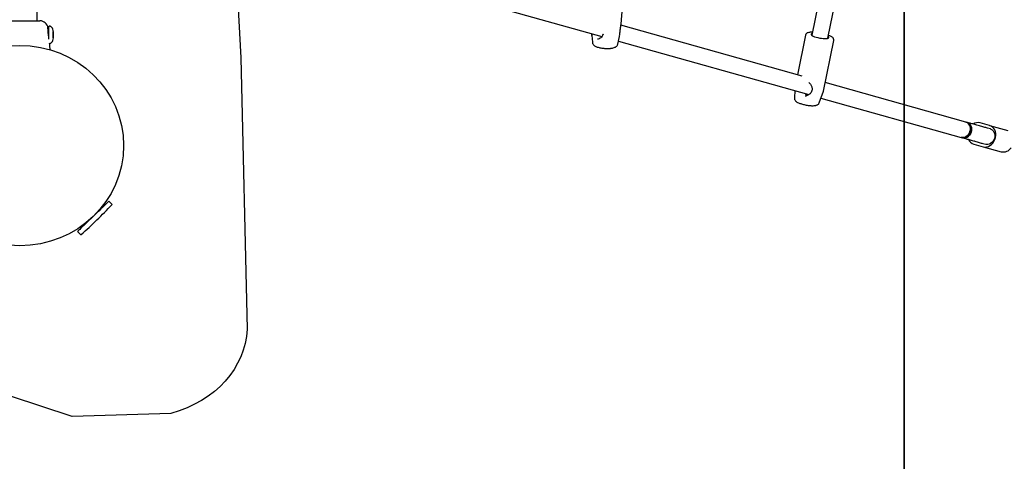
# Model space of a CAD drawing. Units: inches. Extents: x 70895 to 77895, y 71386 to 78886.
# Drawn here: x 74521 to 75494, y 73031 to 73467 of the extents above; entities that cross this region are included whole.
import ezdxf

# ---------------------------------------------------------------- set-up
doc = ezdxf.new("R2010")
doc.units = ezdxf.units.IN
doc.header["$MEASUREMENT"] = 0
doc.layers.add('001 MDP Equipment', color=5, linetype='Continuous')
doc.layers.add('004 MDP 1.5m x 1m Grass Mats', color=88, linetype='Continuous')

# ---------------------------------------------------------------- blocks, each defined once
blk = doc.blocks.new('tbr7203')
at = {"layer": '001 MDP Equipment'}
for points in [[(74943.78, 72981.53), (74944.58, 72985.29), (74943.03, 72989.17), (74939.9, 72991.24)], [(74917.85, 72970.01), (74917.85, 72970.01), (74922.86, 72987.86), (74922.86, 72987.86)], [(74938.78, 72963.7), (74938.78, 72963.7), (74943.78, 72981.53), (74943.78, 72981.53)], [(74917.85, 72970.01), (74917.85, 72970.01), (74915.21, 72960.57), (74915.21, 72960.57)], [(74921.15, 72970.73), (74921.15, 72970.73), (74920.31, 72967.74), (74920.31, 72967.74)], [(74915.21, 72960.57), (74914.64, 72958.23), (74915.06, 72955.76), (74916.39, 72953.77)], [(74935.52, 72963.14), (74935.52, 72963.14), (74936.36, 72966.13), (74936.36, 72966.13)], [(74936.13, 72954.26), (74936.13, 72954.26), (74938.78, 72963.7), (74938.78, 72963.7)], [(74915.55, 72950.77), (74915.55, 72950.77), (74914.7, 72947.79), (74914.7, 72947.79)], [(74918.12, 72959.93), (74918.12, 72959.93), (74917.74, 72958.59), (74917.74, 72958.59)], [(74931.6, 72949.17), (74933.75, 72950.1), (74935.4, 72951.96), (74936.13, 72954.26)], [(74932.96, 72953.99), (74932.96, 72953.99), (74933.33, 72955.34), (74933.33, 72955.34)], [(74933.33, 72955.34), (74933.33, 72955.34), (74933.27, 72955.12), (74933.27, 72955.12)], [(74914.38, 72946.59), (74914.38, 72946.59), (74875.31, 72807.49), (74875.31, 72807.49)], [(74890.64, 72803.32), (74890.64, 72803.32), (74929.59, 72942), (74929.59, 72942)], [(74914.7, 72947.79), (74914.7, 72947.79), (74914.38, 72946.59), (74914.38, 72946.59)], [(74929.59, 72942), (74929.59, 72942), (74929.93, 72943.19), (74929.93, 72943.19)], [(74929.93, 72943.19), (74929.93, 72943.19), (74930.76, 72946.18), (74930.76, 72946.18)], [(74831.65, 72810.24), (74831.65, 72810.24), (74542.64, 72869.39), (74542.64, 72869.39)], [(74539.57, 72853.26), (74539.57, 72853.26), (74828.58, 72794.13), (74828.58, 72794.13)], [(74883.74, 72805.76), (74883.74, 72805.76), (74833.83, 72815.97), (74833.83, 72815.97)], [(74895.26, 72801.67), (74895.26, 72801.67), (74883.96, 72805.7), (74883.96, 72805.7)], [(74883.96, 72805.7), (74883.96, 72805.7), (74884.02, 72805.67), (74884.02, 72805.67)], [(74828.51, 72787.96), (74828.51, 72787.96), (74867.58, 72779.96), (74867.58, 72779.96)], [(74834.42, 72603.09), (74834.42, 72603.09), (74887.28, 72791.33), (74887.28, 72791.33)], [(74868.92, 72784.72), (74868.92, 72784.72), (74818.61, 72605.56), (74818.61, 72605.56)], [(74883.37, 72777.43), (74883.37, 72777.43), (74890.57, 72777), (74890.57, 72777)], [(74817.78, 72605.66), (74817.78, 72605.66), (74775.6, 72608.95), (74775.6, 72608.95)], [(74826.53, 72604.64), (74826.47, 72604.65), (74826.41, 72604.66), (74826.35, 72604.65)], [(74829.91, 72604.1), (74829.91, 72604.1), (74829.53, 72604.16), (74829.53, 72604.16)], [(74829.83, 72604.11), (74829.83, 72604.11), (74829.97, 72604.09), (74829.97, 72604.09)], [(74837.41, 72602.42), (74837.41, 72602.42), (74829.97, 72604.09), (74829.97, 72604.09)], [(74764.82, 72355.22), (74764.82, 72355.22), (74829.85, 72586.81), (74829.85, 72586.81)], [(74827.43, 72587.98), (74827.43, 72587.98), (74827.76, 72587.88), (74827.76, 72587.88)], [(74827.77, 72587.88), (74827.86, 72587.84), (74827.96, 72587.81), (74828.07, 72587.81)], [(74827.07, 72576.9), (74827.07, 72576.9), (74828.87, 72576.9), (74828.87, 72576.9)], [(74828.85, 72576.9), (74828.85, 72576.9), (74835.6, 72577.35), (74835.6, 72577.35)], [(74995.65, 72102.53), (74995.65, 72102.53), (74992.7, 72099.47), (74992.7, 72099.47)], [(74995.92, 72096.12), (74995.92, 72096.12), (74994.93, 72095.09), (74994.93, 72095.09)], [(74996.06, 72102.54), (74995.94, 72102.64), (74995.76, 72102.64), (74995.65, 72102.53)], [(75025.56, 72071.94), (75016.18, 72082.6), (75006.34, 72092.81), (74996.06, 72102.54)], [(75018.39, 72070.77), (75018.39, 72070.77), (75019.38, 72071.79), (75019.38, 72071.79)], [(75022.6, 72068.45), (75022.6, 72068.45), (75025.55, 72071.51), (75025.55, 72071.51)], [(75025.55, 72071.51), (75025.66, 72071.63), (75025.67, 72071.81), (75025.56, 72071.94)], [(74821.44, 72039.28), (74817.43, 72038.85), (74814.36, 72035.37), (74814.32, 72031.18)], [(74819.77, 72041.11), (74819.77, 72041.11), (74819.77, 72040.49), (74819.77, 72040.49)], [(74832.44, 72040.08), (74832.44, 72040.08), (74820.17, 72040.08), (74820.17, 72040.08)], [(74823.32, 72039.48), (74823.32, 72039.48), (74821.46, 72039.28), (74821.46, 72039.28)], [(74823.32, 72040.08), (74823.32, 72040.08), (74823.32, 72039.48), (74823.32, 72039.48)], [(74825.32, 72044.54), (74825.32, 72044.54), (74824.98, 72044.54), (74824.98, 72044.54)], [(74824.98, 72044.54), (74824.98, 72044.54), (74827.86, 72044.54), (74827.86, 72044.54)], [(74828.53, 72044.54), (74828.53, 72044.54), (74825.32, 72044.54), (74825.32, 72044.54)], [(74827.86, 72044.54), (74827.86, 72044.54), (74831.06, 72044.54), (74831.06, 72044.54)], [(74831.06, 72044.54), (74831.06, 72044.54), (74828.53, 72044.54), (74828.53, 72044.54)], [(74831.06, 72044.54), (74831.06, 72044.54), (74831.29, 72044.6), (74831.29, 72044.6)], [(74836.61, 72040.85), (74836.61, 72040.85), (74836.61, 72041.11), (74836.61, 72041.11)], [(74814.32, 72028.63), (74814.32, 72028.63), (74001.26, 72028.63), (74001.26, 72028.63)], [(74814.32, 71991.57), (74814.32, 71991.57), (74814.32, 72031.11), (74814.32, 72031.11)]]:
    blk.add_open_spline(points, degree=3, dxfattribs=at)
for points, knots in [([(74938.78, 72963.7), (74938.78, 72963.7), (74939.05, 72965.34), (74939.05, 72965.34), (74939.05, 72965.34), (74939.05, 72965.34), (74938.95, 72967.04), (74938.95, 72967.04), (74938.95, 72967.04), (74938.95, 72967.04), (74938.49, 72968.73), (74938.49, 72968.73), (74938.49, 72968.73), (74938.49, 72968.73), (74937.68, 72970.35), (74937.68, 72970.35), (74937.68, 72970.35), (74937.68, 72970.35), (74936.56, 72971.86), (74936.56, 72971.86), (74936.56, 72971.86), (74936.56, 72971.86), (74935.15, 72973.2), (74935.15, 72973.2), (74935.15, 72973.2), (74935.15, 72973.2), (74933.51, 72974.32), (74933.51, 72974.32), (74933.51, 72974.32), (74933.51, 72974.32), (74931.7, 72975.18), (74931.7, 72975.18), (74931.7, 72975.18), (74931.7, 72975.18), (74929.77, 72975.77), (74929.77, 72975.77), (74929.77, 72975.77), (74929.77, 72975.77), (74927.79, 72976.04), (74927.79, 72976.04), (74927.79, 72976.04), (74927.79, 72976.04), (74925.83, 72976.01), (74925.83, 72976.01), (74925.83, 72976.01), (74925.83, 72976.01), (74923.95, 72975.66), (74923.95, 72975.66), (74923.95, 72975.66), (74923.95, 72975.66), (74922.22, 72975.03), (74922.22, 72975.03), (74922.22, 72975.03), (74922.22, 72975.03), (74920.71, 72974.1), (74920.71, 72974.1), (74920.71, 72974.1), (74920.71, 72974.1), (74919.44, 72972.93), (74919.44, 72972.93), (74919.44, 72972.93), (74919.44, 72972.93), (74918.48, 72971.55), (74918.48, 72971.55), (74918.48, 72971.55), (74918.48, 72971.55), (74917.85, 72970.01), (74917.85, 72970.01)], [0, 0, 0, 0, 0.055556, 0.055556, 0.055556, 0.055556, 0.111111, 0.111111, 0.111111, 0.111111, 0.166667, 0.166667, 0.166667, 0.166667, 0.222222, 0.222222, 0.222222, 0.222222, 0.277778, 0.277778, 0.277778, 0.277778, 0.333333, 0.333333, 0.333333, 0.333333, 0.388889, 0.388889, 0.388889, 0.388889, 0.444444, 0.444444, 0.444444, 0.444444, 0.5, 0.5, 0.5, 0.5, 0.555556, 0.555556, 0.555556, 0.555556, 0.611111, 0.611111, 0.611111, 0.611111, 0.666667, 0.666667, 0.666667, 0.666667, 0.722222, 0.722222, 0.722222, 0.722222, 0.777778, 0.777778, 0.777778, 0.777778, 0.833333, 0.833333, 0.833333, 0.833333, 0.888889, 0.888889, 0.888889, 0.888889, 1, 1, 1, 1]), ([(74921.15, 72970.73), (74921.15, 72970.73), (74921.33, 72971.27), (74921.33, 72971.27), (74921.33, 72971.27), (74921.33, 72971.27), (74922, 72972.48), (74922, 72972.48), (74922, 72972.48), (74922, 72972.48), (74922.98, 72973.52), (74922.98, 72973.52), (74922.98, 72973.52), (74922.98, 72973.52), (74924.22, 72974.32), (74924.22, 72974.32), (74924.22, 72974.32), (74924.22, 72974.32), (74925.66, 72974.86), (74925.66, 72974.86), (74925.66, 72974.86), (74925.66, 72974.86), (74927.24, 72975.11), (74927.24, 72975.11), (74927.24, 72975.11), (74927.24, 72975.11), (74928.89, 72975.07), (74928.89, 72975.07), (74928.89, 72975.07), (74928.89, 72975.07), (74930.53, 72974.73), (74930.53, 72974.73), (74930.53, 72974.73), (74930.53, 72974.73), (74932.08, 72974.1), (74932.08, 72974.1), (74932.08, 72974.1), (74932.08, 72974.1), (74933.5, 72973.22), (74933.5, 72973.22), (74933.5, 72973.22), (74933.5, 72973.22), (74934.7, 72972.13), (74934.7, 72972.13), (74934.7, 72972.13), (74934.7, 72972.13), (74935.63, 72970.87), (74935.63, 72970.87), (74935.63, 72970.87), (74935.63, 72970.87), (74936.25, 72969.5), (74936.25, 72969.5), (74936.25, 72969.5), (74936.25, 72969.5), (74936.55, 72968.08), (74936.55, 72968.08), (74936.55, 72968.08), (74936.55, 72968.08), (74936.49, 72966.69), (74936.49, 72966.69), (74936.49, 72966.69), (74936.49, 72966.69), (74936.36, 72966.13), (74936.36, 72966.13)], [0, 0, 0, 0, 0.058824, 0.058824, 0.058824, 0.058824, 0.117647, 0.117647, 0.117647, 0.117647, 0.176471, 0.176471, 0.176471, 0.176471, 0.235294, 0.235294, 0.235294, 0.235294, 0.294118, 0.294118, 0.294118, 0.294118, 0.352941, 0.352941, 0.352941, 0.352941, 0.411765, 0.411765, 0.411765, 0.411765, 0.470588, 0.470588, 0.470588, 0.470588, 0.529412, 0.529412, 0.529412, 0.529412, 0.588235, 0.588235, 0.588235, 0.588235, 0.647059, 0.647059, 0.647059, 0.647059, 0.705882, 0.705882, 0.705882, 0.705882, 0.764706, 0.764706, 0.764706, 0.764706, 0.823529, 0.823529, 0.823529, 0.823529, 0.882353, 0.882353, 0.882353, 0.882353, 1, 1, 1, 1]), ([(74920.31, 72967.74), (74920.31, 72967.74), (74920.1, 72966.99), (74920.1, 72966.99), (74920.1, 72966.99), (74920.1, 72966.99), (74919.87, 72966.16), (74919.87, 72966.16), (74919.87, 72966.16), (74919.87, 72966.16), (74919.62, 72965.26), (74919.62, 72965.26), (74919.62, 72965.26), (74919.62, 72965.26), (74919.34, 72964.29), (74919.34, 72964.29), (74919.34, 72964.29), (74919.34, 72964.29), (74919.05, 72963.27), (74919.05, 72963.27), (74919.05, 72963.27), (74919.05, 72963.27), (74918.76, 72962.19), (74918.76, 72962.19), (74918.76, 72962.19), (74918.76, 72962.19), (74918.44, 72961.07), (74918.44, 72961.07), (74918.44, 72961.07), (74918.44, 72961.07), (74918.12, 72959.93), (74918.12, 72959.93)], [0, 0, 0, 0, 0.111111, 0.111111, 0.111111, 0.111111, 0.222222, 0.222222, 0.222222, 0.222222, 0.333333, 0.333333, 0.333333, 0.333333, 0.444444, 0.444444, 0.444444, 0.444444, 0.555556, 0.555556, 0.555556, 0.555556, 0.666667, 0.666667, 0.666667, 0.666667, 0.777778, 0.777778, 0.777778, 0.777778, 1, 1, 1, 1]), ([(74933.33, 72955.34), (74933.33, 72955.34), (74933.65, 72956.48), (74933.65, 72956.48), (74933.65, 72956.48), (74933.65, 72956.48), (74933.97, 72957.58), (74933.97, 72957.58), (74933.97, 72957.58), (74933.97, 72957.58), (74934.26, 72958.66), (74934.26, 72958.66), (74934.26, 72958.66), (74934.26, 72958.66), (74934.56, 72959.69), (74934.56, 72959.69), (74934.56, 72959.69), (74934.56, 72959.69), (74934.83, 72960.67), (74934.83, 72960.67), (74934.83, 72960.67), (74934.83, 72960.67), (74935.09, 72961.57), (74935.09, 72961.57), (74935.09, 72961.57), (74935.09, 72961.57), (74935.31, 72962.4), (74935.31, 72962.4), (74935.31, 72962.4), (74935.31, 72962.4), (74935.52, 72963.14), (74935.52, 72963.14)], [0, 0, 0, 0, 0.111111, 0.111111, 0.111111, 0.111111, 0.222222, 0.222222, 0.222222, 0.222222, 0.333333, 0.333333, 0.333333, 0.333333, 0.444444, 0.444444, 0.444444, 0.444444, 0.555556, 0.555556, 0.555556, 0.555556, 0.666667, 0.666667, 0.666667, 0.666667, 0.777778, 0.777778, 0.777778, 0.777778, 1, 1, 1, 1]), ([(74914.38, 72946.59), (74914.38, 72946.59), (74914.55, 72947.1), (74914.55, 72947.1), (74914.55, 72947.1), (74914.55, 72947.1), (74915.23, 72948.34), (74915.23, 72948.34), (74915.23, 72948.34), (74915.23, 72948.34), (74916.23, 72949.4), (74916.23, 72949.4), (74916.23, 72949.4), (74916.23, 72949.4), (74917.5, 72950.21), (74917.5, 72950.21), (74917.5, 72950.21), (74917.5, 72950.21), (74918.97, 72950.75), (74918.97, 72950.75), (74918.97, 72950.75), (74918.97, 72950.75), (74920.6, 72950.99), (74920.6, 72950.99), (74920.6, 72950.99), (74920.6, 72950.99), (74922.28, 72950.92), (74922.28, 72950.92), (74922.28, 72950.92), (74922.28, 72950.92), (74923.94, 72950.53), (74923.94, 72950.53), (74923.94, 72950.53), (74923.94, 72950.53), (74925.53, 72949.86), (74925.53, 72949.86), (74925.53, 72949.86), (74925.53, 72949.86), (74926.94, 72948.93), (74926.94, 72948.93), (74926.94, 72948.93), (74926.94, 72948.93), (74928.12, 72947.78), (74928.12, 72947.78), (74928.12, 72947.78), (74928.12, 72947.78), (74929.01, 72946.46), (74929.01, 72946.46), (74929.01, 72946.46), (74929.01, 72946.46), (74929.58, 72945.04), (74929.58, 72945.04), (74929.58, 72945.04), (74929.58, 72945.04), (74929.79, 72943.59), (74929.79, 72943.59), (74929.79, 72943.59), (74929.79, 72943.59), (74929.64, 72942.18), (74929.64, 72942.18), (74929.64, 72942.18), (74929.64, 72942.18), (74929.59, 72942), (74929.59, 72942)], [0, 0, 0, 0, 0.058824, 0.058824, 0.058824, 0.058824, 0.117647, 0.117647, 0.117647, 0.117647, 0.176471, 0.176471, 0.176471, 0.176471, 0.235294, 0.235294, 0.235294, 0.235294, 0.294118, 0.294118, 0.294118, 0.294118, 0.352941, 0.352941, 0.352941, 0.352941, 0.411765, 0.411765, 0.411765, 0.411765, 0.470588, 0.470588, 0.470588, 0.470588, 0.529412, 0.529412, 0.529412, 0.529412, 0.588235, 0.588235, 0.588235, 0.588235, 0.647059, 0.647059, 0.647059, 0.647059, 0.705882, 0.705882, 0.705882, 0.705882, 0.764706, 0.764706, 0.764706, 0.764706, 0.823529, 0.823529, 0.823529, 0.823529, 0.882353, 0.882353, 0.882353, 0.882353, 1, 1, 1, 1]), ([(74923.75, 72950.59), (74923.75, 72950.59), (74922.07, 72950.94), (74922.07, 72950.94), (74922.07, 72950.94), (74922.07, 72950.94), (74920.39, 72950.98), (74920.39, 72950.98), (74920.39, 72950.98), (74920.39, 72950.98), (74918.78, 72950.7), (74918.78, 72950.7), (74918.78, 72950.7), (74918.78, 72950.7), (74917.33, 72950.13), (74917.33, 72950.13), (74917.33, 72950.13), (74917.33, 72950.13), (74916.09, 72949.27), (74916.09, 72949.27), (74916.09, 72949.27), (74916.09, 72949.27), (74915.12, 72948.2), (74915.12, 72948.2), (74915.12, 72948.2), (74915.12, 72948.2), (74914.48, 72946.93), (74914.48, 72946.93), (74914.48, 72946.93), (74914.48, 72946.93), (74914.38, 72946.59), (74914.38, 72946.59)], [0, 0, 0, 0, 0.111111, 0.111111, 0.111111, 0.111111, 0.222222, 0.222222, 0.222222, 0.222222, 0.333333, 0.333333, 0.333333, 0.333333, 0.444444, 0.444444, 0.444444, 0.444444, 0.555556, 0.555556, 0.555556, 0.555556, 0.666667, 0.666667, 0.666667, 0.666667, 0.777778, 0.777778, 0.777778, 0.777778, 1, 1, 1, 1]), ([(74914.7, 72947.79), (74914.7, 72947.79), (74914.94, 72948.45), (74914.94, 72948.45), (74914.94, 72948.45), (74914.94, 72948.45), (74915.68, 72949.68), (74915.68, 72949.68), (74915.68, 72949.68), (74915.68, 72949.68), (74916.71, 72950.7), (74916.71, 72950.7), (74916.71, 72950.7), (74916.71, 72950.7), (74918.01, 72951.48), (74918.01, 72951.48), (74918.01, 72951.48), (74918.01, 72951.48), (74919.51, 72951.99), (74919.51, 72951.99), (74919.51, 72951.99), (74919.51, 72951.99), (74921.14, 72952.19), (74921.14, 72952.19), (74921.14, 72952.19), (74921.14, 72952.19), (74922.83, 72952.07), (74922.83, 72952.07), (74922.83, 72952.07), (74922.83, 72952.07), (74924.49, 72951.65), (74924.49, 72951.65), (74924.49, 72951.65), (74924.49, 72951.65), (74926.05, 72950.94), (74926.05, 72950.94), (74926.05, 72950.94), (74926.05, 72950.94), (74927.44, 72949.97), (74927.44, 72949.97), (74927.44, 72949.97), (74927.44, 72949.97), (74928.59, 72948.8), (74928.59, 72948.8), (74928.59, 72948.8), (74928.59, 72948.8), (74929.44, 72947.47), (74929.44, 72947.47), (74929.44, 72947.47), (74929.44, 72947.47), (74929.97, 72946.05), (74929.97, 72946.05), (74929.97, 72946.05), (74929.97, 72946.05), (74930.12, 72944.6), (74930.12, 72944.6), (74930.12, 72944.6), (74930.12, 72944.6), (74929.93, 72943.19), (74929.93, 72943.19), (74929.93, 72943.19), (74929.93, 72943.19), (74929.93, 72943.19), (74929.93, 72943.19)], [0, 0, 0, 0, 0.058824, 0.058824, 0.058824, 0.058824, 0.117647, 0.117647, 0.117647, 0.117647, 0.176471, 0.176471, 0.176471, 0.176471, 0.235294, 0.235294, 0.235294, 0.235294, 0.294118, 0.294118, 0.294118, 0.294118, 0.352941, 0.352941, 0.352941, 0.352941, 0.411765, 0.411765, 0.411765, 0.411765, 0.470588, 0.470588, 0.470588, 0.470588, 0.529412, 0.529412, 0.529412, 0.529412, 0.588235, 0.588235, 0.588235, 0.588235, 0.647059, 0.647059, 0.647059, 0.647059, 0.705882, 0.705882, 0.705882, 0.705882, 0.764706, 0.764706, 0.764706, 0.764706, 0.823529, 0.823529, 0.823529, 0.823529, 0.882353, 0.882353, 0.882353, 0.882353, 1, 1, 1, 1]), ([(74924.08, 72951.78), (74924.08, 72951.78), (74922.41, 72952.13), (74922.41, 72952.13), (74922.41, 72952.13), (74922.41, 72952.13), (74920.73, 72952.17), (74920.73, 72952.17), (74920.73, 72952.17), (74920.73, 72952.17), (74919.12, 72951.89), (74919.12, 72951.89), (74919.12, 72951.89), (74919.12, 72951.89), (74917.67, 72951.32), (74917.67, 72951.32), (74917.67, 72951.32), (74917.67, 72951.32), (74916.43, 72950.47), (74916.43, 72950.47), (74916.43, 72950.47), (74916.43, 72950.47), (74915.46, 72949.39), (74915.46, 72949.39), (74915.46, 72949.39), (74915.46, 72949.39), (74914.81, 72948.12), (74914.81, 72948.12), (74914.81, 72948.12), (74914.81, 72948.12), (74914.7, 72947.79), (74914.7, 72947.79)], [0, 0, 0, 0, 0.111111, 0.111111, 0.111111, 0.111111, 0.222222, 0.222222, 0.222222, 0.222222, 0.333333, 0.333333, 0.333333, 0.333333, 0.444444, 0.444444, 0.444444, 0.444444, 0.555556, 0.555556, 0.555556, 0.555556, 0.666667, 0.666667, 0.666667, 0.666667, 0.777778, 0.777778, 0.777778, 0.777778, 1, 1, 1, 1]), ([(74917.74, 72958.59), (74917.74, 72958.59), (74917.42, 72957.45), (74917.42, 72957.45), (74917.42, 72957.45), (74917.42, 72957.45), (74917.11, 72956.33), (74917.11, 72956.33), (74917.11, 72956.33), (74917.11, 72956.33), (74916.8, 72955.25), (74916.8, 72955.25), (74916.8, 72955.25), (74916.8, 72955.25), (74916.52, 72954.23), (74916.52, 72954.23), (74916.52, 72954.23), (74916.52, 72954.23), (74916.24, 72953.26), (74916.24, 72953.26), (74916.24, 72953.26), (74916.24, 72953.26), (74915.99, 72952.35), (74915.99, 72952.35), (74915.99, 72952.35), (74915.99, 72952.35), (74915.75, 72951.52), (74915.75, 72951.52), (74915.75, 72951.52), (74915.75, 72951.52), (74915.55, 72950.77), (74915.55, 72950.77)], [0, 0, 0, 0, 0.111111, 0.111111, 0.111111, 0.111111, 0.222222, 0.222222, 0.222222, 0.222222, 0.333333, 0.333333, 0.333333, 0.333333, 0.444444, 0.444444, 0.444444, 0.444444, 0.555556, 0.555556, 0.555556, 0.555556, 0.666667, 0.666667, 0.666667, 0.666667, 0.777778, 0.777778, 0.777778, 0.777778, 1, 1, 1, 1]), ([(74929.59, 72942), (74929.59, 72942), (74929.67, 72942.34), (74929.67, 72942.34), (74929.67, 72942.34), (74929.67, 72942.34), (74929.79, 72943.77), (74929.79, 72943.77), (74929.79, 72943.77), (74929.79, 72943.77), (74929.53, 72945.22), (74929.53, 72945.22), (74929.53, 72945.22), (74929.53, 72945.22), (74928.93, 72946.62), (74928.93, 72946.62), (74928.93, 72946.62), (74928.93, 72946.62), (74927.99, 72947.92), (74927.99, 72947.92), (74927.99, 72947.92), (74927.99, 72947.92), (74926.78, 72949.05), (74926.78, 72949.05), (74926.78, 72949.05), (74926.78, 72949.05), (74925.34, 72949.95), (74925.34, 72949.95), (74925.34, 72949.95), (74925.34, 72949.95), (74923.75, 72950.59), (74923.75, 72950.59)], [0, 0, 0, 0, 0.111111, 0.111111, 0.111111, 0.111111, 0.222222, 0.222222, 0.222222, 0.222222, 0.333333, 0.333333, 0.333333, 0.333333, 0.444444, 0.444444, 0.444444, 0.444444, 0.555556, 0.555556, 0.555556, 0.555556, 0.666667, 0.666667, 0.666667, 0.666667, 0.777778, 0.777778, 0.777778, 0.777778, 1, 1, 1, 1]), ([(74929.93, 72943.19), (74929.93, 72943.19), (74930.01, 72943.53), (74930.01, 72943.53), (74930.01, 72943.53), (74930.01, 72943.53), (74930.11, 72944.96), (74930.11, 72944.96), (74930.11, 72944.96), (74930.11, 72944.96), (74929.87, 72946.41), (74929.87, 72946.41), (74929.87, 72946.41), (74929.87, 72946.41), (74929.25, 72947.82), (74929.25, 72947.82), (74929.25, 72947.82), (74929.25, 72947.82), (74928.32, 72949.11), (74928.32, 72949.11), (74928.32, 72949.11), (74928.32, 72949.11), (74927.11, 72950.24), (74927.11, 72950.24), (74927.11, 72950.24), (74927.11, 72950.24), (74925.68, 72951.14), (74925.68, 72951.14), (74925.68, 72951.14), (74925.68, 72951.14), (74924.08, 72951.78), (74924.08, 72951.78)], [0, 0, 0, 0, 0.111111, 0.111111, 0.111111, 0.111111, 0.222222, 0.222222, 0.222222, 0.222222, 0.333333, 0.333333, 0.333333, 0.333333, 0.444444, 0.444444, 0.444444, 0.444444, 0.555556, 0.555556, 0.555556, 0.555556, 0.666667, 0.666667, 0.666667, 0.666667, 0.777778, 0.777778, 0.777778, 0.777778, 1, 1, 1, 1]), ([(74930.76, 72946.18), (74930.76, 72946.18), (74930.98, 72946.92), (74930.98, 72946.92), (74930.98, 72946.92), (74930.98, 72946.92), (74931.2, 72947.75), (74931.2, 72947.75), (74931.2, 72947.75), (74931.2, 72947.75), (74931.46, 72948.66), (74931.46, 72948.66), (74931.46, 72948.66), (74931.46, 72948.66), (74931.73, 72949.63), (74931.73, 72949.63), (74931.73, 72949.63), (74931.73, 72949.63), (74932.02, 72950.66), (74932.02, 72950.66), (74932.02, 72950.66), (74932.02, 72950.66), (74932.32, 72951.74), (74932.32, 72951.74), (74932.32, 72951.74), (74932.32, 72951.74), (74932.63, 72952.85), (74932.63, 72952.85), (74932.63, 72952.85), (74932.63, 72952.85), (74932.96, 72953.99), (74932.96, 72953.99)], [0, 0, 0, 0, 0.111111, 0.111111, 0.111111, 0.111111, 0.222222, 0.222222, 0.222222, 0.222222, 0.333333, 0.333333, 0.333333, 0.333333, 0.444444, 0.444444, 0.444444, 0.444444, 0.555556, 0.555556, 0.555556, 0.555556, 0.666667, 0.666667, 0.666667, 0.666667, 0.777778, 0.777778, 0.777778, 0.777778, 1, 1, 1, 1]), ([(74833.79, 72815.94), (74833.58, 72815.98), (74833.36, 72816.03), (74833.15, 72816.03), (74833.15, 72816.03), (74832.86, 72816.03), (74832.59, 72815.94), (74832.33, 72815.84), (74832.33, 72815.84), (74832.07, 72815.74), (74831.83, 72815.61), (74831.62, 72815.46), (74831.62, 72815.46), (74831.38, 72815.3), (74831.16, 72815.1), (74830.95, 72814.89), (74830.95, 72814.89), (74830.7, 72814.62), (74830.47, 72814.33), (74830.25, 72814.01), (74830.25, 72814.01), (74829.98, 72813.62), (74829.72, 72813.18), (74829.48, 72812.71), (74829.48, 72812.71), (74829.24, 72812.25), (74829, 72811.75), (74828.77, 72811.18), (74828.77, 72811.18), (74828.73, 72811.07), (74828.69, 72810.96), (74828.65, 72810.86)], [0, 0, 0, 0, 0.111111, 0.111111, 0.111111, 0.111111, 0.222222, 0.222222, 0.222222, 0.222222, 0.333333, 0.333333, 0.333333, 0.333333, 0.444444, 0.444444, 0.444444, 0.444444, 0.555556, 0.555556, 0.555556, 0.555556, 0.666667, 0.666667, 0.666667, 0.666667, 0.777778, 0.777778, 0.777778, 0.777778, 1, 1, 1, 1]), ([(74826.91, 72794.46), (74826.91, 72794.46), (74827.16, 72793.89), (74827.16, 72793.89), (74827.16, 72793.89), (74827.16, 72793.89), (74827.53, 72793.56), (74827.53, 72793.56), (74827.53, 72793.56), (74827.53, 72793.56), (74827.96, 72793.59), (74827.96, 72793.59), (74827.96, 72793.59), (74827.96, 72793.59), (74828.46, 72793.97), (74828.46, 72793.97), (74828.46, 72793.97), (74828.46, 72793.97), (74828.98, 72794.71), (74828.98, 72794.71), (74828.98, 72794.71), (74828.98, 72794.71), (74829.52, 72795.75), (74829.52, 72795.75), (74829.52, 72795.75), (74829.52, 72795.75), (74830.04, 72797.06), (74830.04, 72797.06), (74830.04, 72797.06), (74830.04, 72797.06), (74830.54, 72798.59), (74830.54, 72798.59), (74830.54, 72798.59), (74830.54, 72798.59), (74830.98, 72800.29), (74830.98, 72800.29), (74830.98, 72800.29), (74830.98, 72800.29), (74831.36, 72802.06), (74831.36, 72802.06), (74831.36, 72802.06), (74831.36, 72802.06), (74831.65, 72803.83), (74831.65, 72803.83), (74831.65, 72803.83), (74831.65, 72803.83), (74831.84, 72805.56), (74831.84, 72805.56), (74831.84, 72805.56), (74831.84, 72805.56), (74831.92, 72807.15), (74831.92, 72807.15), (74831.92, 72807.15), (74831.92, 72807.15), (74831.9, 72808.54), (74831.9, 72808.54), (74831.9, 72808.54), (74831.9, 72808.54), (74831.77, 72809.69), (74831.77, 72809.69)], [0, 0, 0, 0, 0.0625, 0.0625, 0.0625, 0.0625, 0.125, 0.125, 0.125, 0.125, 0.1875, 0.1875, 0.1875, 0.1875, 0.25, 0.25, 0.25, 0.25, 0.3125, 0.3125, 0.3125, 0.3125, 0.375, 0.375, 0.375, 0.375, 0.4375, 0.4375, 0.4375, 0.4375, 0.5, 0.5, 0.5, 0.5, 0.5625, 0.5625, 0.5625, 0.5625, 0.625, 0.625, 0.625, 0.625, 0.6875, 0.6875, 0.6875, 0.6875, 0.75, 0.75, 0.75, 0.75, 0.8125, 0.8125, 0.8125, 0.8125, 0.875, 0.875, 0.875, 0.875, 1, 1, 1, 1]), ([(74831.77, 72809.69), (74831.77, 72809.69), (74831.55, 72810.52), (74831.55, 72810.52), (74831.55, 72810.52), (74831.55, 72810.52), (74831.23, 72811.03), (74831.23, 72811.03), (74831.23, 72811.03), (74831.23, 72811.03), (74830.82, 72811.18), (74830.82, 72811.18), (74830.82, 72811.18), (74830.82, 72811.18), (74830.36, 72810.97), (74830.36, 72810.97), (74830.36, 72810.97), (74830.36, 72810.97), (74829.98, 72810.58), (74829.98, 72810.58)], [0, 0, 0, 0, 0.166667, 0.166667, 0.166667, 0.166667, 0.333333, 0.333333, 0.333333, 0.333333, 0.5, 0.5, 0.5, 0.5, 0.666667, 0.666667, 0.666667, 0.666667, 1, 1, 1, 1]), ([(74884.08, 72805.63), (74884.03, 72805.66), (74883.97, 72805.69), (74883.93, 72805.71), (74883.93, 72805.71), (74883.86, 72805.73), (74883.79, 72805.73), (74883.71, 72805.73)], [0, 0, 0, 0, 0.333333, 0.333333, 0.333333, 0.333333, 1, 1, 1, 1]), ([(74825.59, 72794.73), (74825.58, 72794.54), (74825.58, 72794.33), (74825.58, 72794.14), (74825.58, 72794.14), (74825.59, 72793.56), (74825.63, 72793.05), (74825.69, 72792.56), (74825.69, 72792.56), (74825.74, 72792.05), (74825.82, 72791.58), (74825.92, 72791.14), (74825.92, 72791.14), (74826.03, 72790.65), (74826.17, 72790.22), (74826.37, 72789.8), (74826.37, 72789.8), (74826.5, 72789.53), (74826.65, 72789.27), (74826.84, 72789.03), (74826.84, 72789.03), (74827.02, 72788.81), (74827.22, 72788.61), (74827.46, 72788.42), (74827.46, 72788.42), (74827.68, 72788.25), (74827.94, 72788.1), (74828.23, 72788.03), (74828.23, 72788.03), (74828.32, 72788.01), (74828.42, 72788), (74828.52, 72787.99)], [0, 0, 0, 0, 0.111111, 0.111111, 0.111111, 0.111111, 0.222222, 0.222222, 0.222222, 0.222222, 0.333333, 0.333333, 0.333333, 0.333333, 0.444444, 0.444444, 0.444444, 0.444444, 0.555556, 0.555556, 0.555556, 0.555556, 0.666667, 0.666667, 0.666667, 0.666667, 0.777778, 0.777778, 0.777778, 0.777778, 1, 1, 1, 1]), ([(74890.59, 72777.02), (74890.65, 72777.01), (74890.7, 72777), (74890.76, 72776.99), (74890.76, 72776.99), (74891.09, 72776.95), (74891.41, 72777.02), (74891.72, 72777.13), (74891.72, 72777.13), (74892.02, 72777.22), (74892.29, 72777.33), (74892.55, 72777.46), (74892.55, 72777.46), (74892.81, 72777.61), (74893.05, 72777.78), (74893.26, 72777.97), (74893.26, 72777.97), (74893.5, 72778.17), (74893.72, 72778.4), (74893.92, 72778.64), (74893.92, 72778.64), (74894.16, 72778.93), (74894.37, 72779.24), (74894.58, 72779.58), (74894.58, 72779.58), (74894.85, 72780.01), (74895.09, 72780.47), (74895.32, 72780.99), (74895.32, 72780.99), (74895.53, 72781.43), (74895.73, 72781.91), (74895.92, 72782.42), (74895.92, 72782.42), (74896.12, 72782.95), (74896.3, 72783.5), (74896.49, 72784.1), (74896.49, 72784.1), (74896.66, 72784.66), (74896.83, 72785.26), (74896.99, 72785.87), (74896.99, 72785.87), (74897.14, 72786.46), (74897.27, 72787.08), (74897.4, 72787.71), (74897.4, 72787.71), (74897.53, 72788.32), (74897.65, 72788.94), (74897.75, 72789.55), (74897.75, 72789.55), (74897.85, 72790.18), (74897.94, 72790.8), (74898.01, 72791.4), (74898.01, 72791.4), (74898.08, 72792.01), (74898.13, 72792.61), (74898.17, 72793.18), (74898.17, 72793.18), (74898.21, 72793.77), (74898.23, 72794.33), (74898.24, 72794.88), (74898.24, 72794.88), (74898.24, 72795.43), (74898.23, 72795.96), (74898.18, 72796.46), (74898.18, 72796.46), (74898.14, 72796.91), (74898.08, 72797.34), (74898.02, 72797.76)], [0, 0, 0, 0, 0.055556, 0.055556, 0.055556, 0.055556, 0.111111, 0.111111, 0.111111, 0.111111, 0.166667, 0.166667, 0.166667, 0.166667, 0.222222, 0.222222, 0.222222, 0.222222, 0.277778, 0.277778, 0.277778, 0.277778, 0.333333, 0.333333, 0.333333, 0.333333, 0.388889, 0.388889, 0.388889, 0.388889, 0.444444, 0.444444, 0.444444, 0.444444, 0.5, 0.5, 0.5, 0.5, 0.555556, 0.555556, 0.555556, 0.555556, 0.611111, 0.611111, 0.611111, 0.611111, 0.666667, 0.666667, 0.666667, 0.666667, 0.722222, 0.722222, 0.722222, 0.722222, 0.777778, 0.777778, 0.777778, 0.777778, 0.833333, 0.833333, 0.833333, 0.833333, 0.888889, 0.888889, 0.888889, 0.888889, 1, 1, 1, 1]), ([(74898.02, 72797.76), (74897.97, 72798.01), (74897.92, 72798.25), (74897.86, 72798.49), (74897.86, 72798.49), (74897.76, 72798.84), (74897.64, 72799.18), (74897.48, 72799.52), (74897.48, 72799.52), (74897.35, 72799.81), (74897.2, 72800.08), (74897.01, 72800.34), (74897.01, 72800.34), (74896.82, 72800.6), (74896.6, 72800.82), (74896.34, 72801.05), (74896.34, 72801.05), (74896.1, 72801.26), (74895.83, 72801.46), (74895.51, 72801.56), (74895.51, 72801.56), (74895.43, 72801.59), (74895.34, 72801.61), (74895.25, 72801.63)], [0, 0, 0, 0, 0.142857, 0.142857, 0.142857, 0.142857, 0.285714, 0.285714, 0.285714, 0.285714, 0.428571, 0.428571, 0.428571, 0.428571, 0.571429, 0.571429, 0.571429, 0.571429, 0.714286, 0.714286, 0.714286, 0.714286, 1, 1, 1, 1]), ([(74875.32, 72791.19), (74875.58, 72791.48), (74875.84, 72791.75), (74876.11, 72792.01), (74876.11, 72792.01), (74876.74, 72792.62), (74877.42, 72793.12), (74878.13, 72793.54), (74878.13, 72793.54), (74878.99, 72794.04), (74879.9, 72794.42), (74880.87, 72794.58), (74880.87, 72794.58), (74881.41, 72794.66), (74881.96, 72794.68), (74882.5, 72794.58), (74882.5, 72794.58), (74883.09, 72794.46), (74883.66, 72794.22), (74884.23, 72793.97)], [0, 0, 0, 0, 0.166667, 0.166667, 0.166667, 0.166667, 0.333333, 0.333333, 0.333333, 0.333333, 0.5, 0.5, 0.5, 0.5, 0.666667, 0.666667, 0.666667, 0.666667, 1, 1, 1, 1]), ([(74884.32, 72793.93), (74884.82, 72793.66), (74885.32, 72793.4), (74885.77, 72793.06), (74885.77, 72793.06), (74886.18, 72792.74), (74886.55, 72792.36), (74886.89, 72791.96), (74886.89, 72791.96), (74887.44, 72791.29), (74887.9, 72790.56), (74888.24, 72789.78), (74888.24, 72789.78), (74888.47, 72789.27), (74888.66, 72788.73), (74888.77, 72788.22), (74888.77, 72788.22), (74888.81, 72788.05), (74888.84, 72787.9), (74888.86, 72787.76), (74888.86, 72787.76), (74888.87, 72787.71), (74888.88, 72787.65), (74888.89, 72787.61), (74888.89, 72787.61), (74888.89, 72787.58), (74888.9, 72787.55), (74888.9, 72787.53)], [0, 0, 0, 0, 0.125, 0.125, 0.125, 0.125, 0.25, 0.25, 0.25, 0.25, 0.375, 0.375, 0.375, 0.375, 0.5, 0.5, 0.5, 0.5, 0.625, 0.625, 0.625, 0.625, 0.75, 0.75, 0.75, 0.75, 1, 1, 1, 1]), ([(74887.94, 72790.27), (74887.92, 72790.06), (74887.9, 72789.85), (74887.86, 72789.65), (74887.86, 72789.65), (74887.81, 72789.41), (74887.74, 72789.18), (74887.66, 72788.99), (74887.66, 72788.99), (74887.58, 72788.8), (74887.49, 72788.64), (74887.39, 72788.52), (74887.39, 72788.52), (74887.3, 72788.39), (74887.19, 72788.3), (74887.09, 72788.25), (74887.09, 72788.25), (74887, 72788.2), (74886.9, 72788.2), (74886.82, 72788.23), (74886.82, 72788.23), (74886.74, 72788.26), (74886.66, 72788.33), (74886.62, 72788.46), (74886.62, 72788.46), (74886.59, 72788.56), (74886.58, 72788.68), (74886.57, 72788.81)], [0, 0, 0, 0, 0.125, 0.125, 0.125, 0.125, 0.25, 0.25, 0.25, 0.25, 0.375, 0.375, 0.375, 0.375, 0.5, 0.5, 0.5, 0.5, 0.625, 0.625, 0.625, 0.625, 0.75, 0.75, 0.75, 0.75, 1, 1, 1, 1]), ([(74826.27, 72604.64), (74825.63, 72604.66), (74825, 72604.68), (74824.32, 72604.74), (74824.32, 72604.74), (74823.61, 72604.81), (74822.86, 72604.91), (74822.12, 72605.04), (74822.12, 72605.04), (74821.35, 72605.16), (74820.6, 72605.29), (74819.88, 72605.4), (74819.88, 72605.4), (74819.14, 72605.51), (74818.43, 72605.59), (74817.73, 72605.66)], [0, 0, 0, 0, 0.2, 0.2, 0.2, 0.2, 0.4, 0.4, 0.4, 0.4, 0.6, 0.6, 0.6, 0.6, 1, 1, 1, 1]), ([(74826.44, 72604.62), (74826.46, 72604.63), (74826.48, 72604.64), (74826.5, 72604.64), (74826.5, 72604.64), (74826.51, 72604.64), (74826.52, 72604.64), (74826.53, 72604.63)], [0, 0, 0, 0, 0.333333, 0.333333, 0.333333, 0.333333, 1, 1, 1, 1]), ([(74828.93, 72604.26), (74828.75, 72604.29), (74828.58, 72604.32), (74828.38, 72604.35), (74828.38, 72604.35), (74827.84, 72604.43), (74827.15, 72604.53), (74826.45, 72604.64)], [0, 0, 0, 0, 0.333333, 0.333333, 0.333333, 0.333333, 1, 1, 1, 1]), ([(74841.52, 72595.57), (74841.48, 72595.85), (74841.44, 72596.15), (74841.39, 72596.43), (74841.39, 72596.43), (74841.3, 72597), (74841.19, 72597.53), (74841.05, 72598.04), (74841.05, 72598.04), (74840.9, 72598.58), (74840.74, 72599.07), (74840.53, 72599.54), (74840.53, 72599.54), (74840.36, 72599.92), (74840.16, 72600.28), (74839.93, 72600.62), (74839.93, 72600.62), (74839.74, 72600.9), (74839.51, 72601.18), (74839.25, 72601.41), (74839.25, 72601.41), (74839.01, 72601.64), (74838.74, 72601.84), (74838.43, 72602.03), (74838.43, 72602.03), (74838.14, 72602.2), (74837.83, 72602.37), (74837.49, 72602.4), (74837.49, 72602.4), (74837.46, 72602.41), (74837.44, 72602.41), (74837.41, 72602.41)], [0, 0, 0, 0, 0.111111, 0.111111, 0.111111, 0.111111, 0.222222, 0.222222, 0.222222, 0.222222, 0.333333, 0.333333, 0.333333, 0.333333, 0.444444, 0.444444, 0.444444, 0.444444, 0.555556, 0.555556, 0.555556, 0.555556, 0.666667, 0.666667, 0.666667, 0.666667, 0.777778, 0.777778, 0.777778, 0.777778, 1, 1, 1, 1]), ([(74835.6, 72577.36), (74835.64, 72577.36), (74835.68, 72577.36), (74835.72, 72577.36), (74835.72, 72577.36), (74836.06, 72577.35), (74836.4, 72577.47), (74836.72, 72577.6), (74836.72, 72577.6), (74837.01, 72577.73), (74837.3, 72577.88), (74837.56, 72578.05), (74837.56, 72578.05), (74837.83, 72578.24), (74838.07, 72578.45), (74838.29, 72578.69), (74838.29, 72578.69), (74838.54, 72578.95), (74838.77, 72579.22), (74838.96, 72579.51), (74838.96, 72579.51), (74839.2, 72579.87), (74839.42, 72580.25), (74839.61, 72580.65), (74839.61, 72580.65), (74839.85, 72581.13), (74840.05, 72581.65), (74840.24, 72582.19), (74840.24, 72582.19), (74840.43, 72582.73), (74840.6, 72583.3), (74840.75, 72583.91), (74840.75, 72583.91), (74840.9, 72584.48), (74841.02, 72585.08), (74841.14, 72585.71), (74841.14, 72585.71), (74841.25, 72586.31), (74841.34, 72586.94), (74841.43, 72587.57), (74841.43, 72587.57), (74841.5, 72588.2), (74841.57, 72588.84), (74841.62, 72589.48), (74841.62, 72589.48), (74841.66, 72590.11), (74841.69, 72590.76), (74841.71, 72591.39), (74841.71, 72591.39), (74841.72, 72592.02), (74841.71, 72592.64), (74841.69, 72593.26), (74841.69, 72593.26), (74841.67, 72593.87), (74841.63, 72594.47), (74841.57, 72595.04), (74841.57, 72595.04), (74841.56, 72595.22), (74841.54, 72595.39), (74841.52, 72595.57)], [0, 0, 0, 0, 0.0625, 0.0625, 0.0625, 0.0625, 0.125, 0.125, 0.125, 0.125, 0.1875, 0.1875, 0.1875, 0.1875, 0.25, 0.25, 0.25, 0.25, 0.3125, 0.3125, 0.3125, 0.3125, 0.375, 0.375, 0.375, 0.375, 0.4375, 0.4375, 0.4375, 0.4375, 0.5, 0.5, 0.5, 0.5, 0.5625, 0.5625, 0.5625, 0.5625, 0.625, 0.625, 0.625, 0.625, 0.6875, 0.6875, 0.6875, 0.6875, 0.75, 0.75, 0.75, 0.75, 0.8125, 0.8125, 0.8125, 0.8125, 0.875, 0.875, 0.875, 0.875, 1, 1, 1, 1]), ([(74827.92, 72587.83), (74828.53, 72587.6), (74829.12, 72587.36), (74829.65, 72587.01), (74829.65, 72587.01), (74830.21, 72586.64), (74830.69, 72586.15), (74831.07, 72585.62), (74831.07, 72585.62), (74831.41, 72585.16), (74831.68, 72584.68), (74831.93, 72584.19)], [0, 0, 0, 0, 0.25, 0.25, 0.25, 0.25, 0.5, 0.5, 0.5, 0.5, 1, 1, 1, 1]), ([(74831.93, 72584.19), (74831.97, 72584.11), (74832.02, 72584.04), (74832.06, 72583.98), (74832.06, 72583.98), (74832.37, 72583.42), (74832.45, 72582.87), (74832.54, 72582.32)], [0, 0, 0, 0, 0.333333, 0.333333, 0.333333, 0.333333, 1, 1, 1, 1]), ([(74828.85, 72576.92), (74828.51, 72576.89), (74828.16, 72576.87), (74827.78, 72576.87), (74827.78, 72576.87), (74827.56, 72576.87), (74827.31, 72576.88), (74827.06, 72576.89)], [0, 0, 0, 0, 0.333333, 0.333333, 0.333333, 0.333333, 1, 1, 1, 1]), ([(74564.89, 72214.32), (74564.89, 72214.32), (74255, 72237.47), (74255, 72237.47), (74255, 72237.47), (74255, 72237.47), (73979.11, 72198), (73979.11, 72198), (73979.11, 72198), (73979.11, 72198), (73717.06, 72230.72), (73717.06, 72230.72), (73717.06, 72230.72), (73673.81, 72231.32), (73648.81, 72208.27), (73639.12, 72165.38), (73639.12, 72165.38), (73639.12, 72165.38), (73647.9, 72063.19), (73647.9, 72063.19), (73647.9, 72063.19), (73647.9, 72063.19), (73706.6, 71879.72), (73706.6, 71879.72), (73706.6, 71879.72), (73706.6, 71879.72), (73700.88, 71717.7), (73700.88, 71717.7), (73700.88, 71717.7), (73700.88, 71717.7), (73628.21, 71550.35), (73628.21, 71550.35), (73628.21, 71550.35), (73628.21, 71550.35), (73632.09, 71393.86), (73632.09, 71393.86), (73632.09, 71393.86), (73632.09, 71393.86), (73698.67, 71224.18), (73698.67, 71224.18), (73698.67, 71224.18), (73698.67, 71224.18), (73695.16, 71051.33), (73695.16, 71051.33), (73695.16, 71051.33), (73695.16, 71051.33), (73644.15, 70880.97), (73644.15, 70880.97), (73644.15, 70880.97), (73644.15, 70880.97), (73645.03, 70796.95), (73645.03, 70796.95), (73645.03, 70796.95), (73647.38, 70739.17), (73697.15, 70717.04), (73743, 70725.03), (73743, 70725.03), (73743, 70725.03), (73972.69, 70753.48), (73972.69, 70753.48), (73972.69, 70753.48), (73972.69, 70753.48), (74283.56, 70718.5), (74283.56, 70718.5), (74283.56, 70718.5), (74283.56, 70718.5), (74553.7, 70735.3), (74553.7, 70735.3), (74553.7, 70735.3), (74553.7, 70735.3), (75140.91, 70722.56), (75140.91, 70722.56), (75140.91, 70722.56), (75177.3, 70720.61), (75210.64, 70741.12), (75212.09, 70788.44), (75212.09, 70788.44), (75212.09, 70788.44), (75208.94, 70880.97), (75208.94, 70880.97), (75208.94, 70880.97), (75208.94, 70880.97), (75146.4, 71048.06), (75146.4, 71048.06), (75146.4, 71048.06), (75146.4, 71048.06), (75150.07, 71211.76), (75150.07, 71211.76), (75150.07, 71211.76), (75150.07, 71211.76), (75206.14, 71379.66), (75206.14, 71379.66), (75206.14, 71379.66), (75206.14, 71379.66), (75208.58, 71531.92), (75208.58, 71531.92), (75208.58, 71531.92), (75208.58, 71531.92), (75150.72, 71718.82), (75150.72, 71718.82), (75150.72, 71718.82), (75150.72, 71718.82), (75145.03, 71880.14), (75145.03, 71880.14), (75145.03, 71880.14), (75145.03, 71880.14), (75205.19, 72063.19), (75205.19, 72063.19), (75205.19, 72063.19), (75205.19, 72063.19), (75202.48, 72160.84), (75202.48, 72160.84), (75202.48, 72160.84), (75189.54, 72205.53), (75157.28, 72233.97), (75119.19, 72236.27), (75119.19, 72236.27), (75119.19, 72236.27), (74850.96, 72229.81), (74850.96, 72229.81), (74850.96, 72229.81), (74850.96, 72229.81), (74564.89, 72214.32), (74564.89, 72214.32)], [0, 0, 0, 0, 0.03125, 0.03125, 0.03125, 0.03125, 0.0625, 0.0625, 0.0625, 0.0625, 0.09375, 0.09375, 0.09375, 0.09375, 0.125, 0.125, 0.125, 0.125, 0.15625, 0.15625, 0.15625, 0.15625, 0.1875, 0.1875, 0.1875, 0.1875, 0.21875, 0.21875, 0.21875, 0.21875, 0.25, 0.25, 0.25, 0.25, 0.28125, 0.28125, 0.28125, 0.28125, 0.3125, 0.3125, 0.3125, 0.3125, 0.34375, 0.34375, 0.34375, 0.34375, 0.375, 0.375, 0.375, 0.375, 0.40625, 0.40625, 0.40625, 0.40625, 0.4375, 0.4375, 0.4375, 0.4375, 0.46875, 0.46875, 0.46875, 0.46875, 0.5, 0.5, 0.5, 0.5, 0.53125, 0.53125, 0.53125, 0.53125, 0.5625, 0.5625, 0.5625, 0.5625, 0.59375, 0.59375, 0.59375, 0.59375, 0.625, 0.625, 0.625, 0.625, 0.65625, 0.65625, 0.65625, 0.65625, 0.6875, 0.6875, 0.6875, 0.6875, 0.71875, 0.71875, 0.71875, 0.71875, 0.75, 0.75, 0.75, 0.75, 0.78125, 0.78125, 0.78125, 0.78125, 0.8125, 0.8125, 0.8125, 0.8125, 0.84375, 0.84375, 0.84375, 0.84375, 0.875, 0.875, 0.875, 0.875, 0.90625, 0.90625, 0.90625, 0.90625, 0.9375, 0.9375, 0.9375, 0.9375, 1, 1, 1, 1]), ([(75036.65, 72011.32), (75036.65, 72068.05), (74992.32, 72114.04), (74937.62, 72114.04), (74937.62, 72114.04), (74882.93, 72114.04), (74838.59, 72068.05), (74838.59, 72011.32), (74838.59, 72011.32), (74838.59, 71954.59), (74882.92, 71908.6), (74937.62, 71908.6), (74937.62, 71908.6), (74992.32, 71908.6), (75036.65, 71954.59), (75036.65, 72011.32)], [0, 0, 0, 0, 0.2, 0.2, 0.2, 0.2, 0.4, 0.4, 0.4, 0.4, 0.6, 0.6, 0.6, 0.6, 1, 1, 1, 1]), ([(74992.7, 72099.47), (74992.7, 72099.47), (74992.7, 72099.46), (74992.7, 72099.46), (74992.7, 72099.46), (74992.7, 72099.46), (74992.89, 72099.27), (74992.89, 72099.27), (74992.89, 72099.27), (74992.89, 72099.27), (74993.31, 72098.83), (74993.31, 72098.83), (74993.31, 72098.83), (74993.31, 72098.83), (74993.97, 72098.15), (74993.97, 72098.15), (74993.97, 72098.15), (74993.97, 72098.15), (74994.85, 72097.24), (74994.85, 72097.24), (74994.85, 72097.24), (74994.85, 72097.24), (74995.94, 72096.1), (74995.94, 72096.1), (74995.94, 72096.1), (74995.94, 72096.1), (74997.23, 72094.77), (74997.23, 72094.77), (74997.23, 72094.77), (74997.23, 72094.77), (74998.68, 72093.26), (74998.68, 72093.26), (74998.68, 72093.26), (74998.68, 72093.26), (75000.29, 72091.6), (75000.29, 72091.6), (75000.29, 72091.6), (75000.29, 72091.6), (75002.01, 72089.81), (75002.01, 72089.81), (75002.01, 72089.81), (75002.01, 72089.81), (75003.82, 72087.92), (75003.82, 72087.92), (75003.82, 72087.92), (75003.82, 72087.92), (75005.71, 72085.97), (75005.71, 72085.97), (75005.71, 72085.97), (75005.71, 72085.97), (75007.62, 72083.99), (75007.62, 72083.99), (75007.62, 72083.99), (75007.62, 72083.99), (75009.53, 72082), (75009.53, 72082)], [0, 0, 0, 0, 0.066667, 0.066667, 0.066667, 0.066667, 0.133333, 0.133333, 0.133333, 0.133333, 0.2, 0.2, 0.2, 0.2, 0.266667, 0.266667, 0.266667, 0.266667, 0.333333, 0.333333, 0.333333, 0.333333, 0.4, 0.4, 0.4, 0.4, 0.466667, 0.466667, 0.466667, 0.466667, 0.533333, 0.533333, 0.533333, 0.533333, 0.6, 0.6, 0.6, 0.6, 0.666667, 0.666667, 0.666667, 0.666667, 0.733333, 0.733333, 0.733333, 0.733333, 0.8, 0.8, 0.8, 0.8, 0.866667, 0.866667, 0.866667, 0.866667, 1, 1, 1, 1]), ([(75009.53, 72082), (75009.53, 72082), (75011.41, 72080.05), (75011.41, 72080.05), (75011.41, 72080.05), (75011.41, 72080.05), (75013.23, 72078.17), (75013.23, 72078.17), (75013.23, 72078.17), (75013.23, 72078.17), (75014.96, 72076.38), (75014.96, 72076.38), (75014.96, 72076.38), (75014.96, 72076.38), (75016.57, 72074.71), (75016.57, 72074.71), (75016.57, 72074.71), (75016.57, 72074.71), (75018.03, 72073.19), (75018.03, 72073.19), (75018.03, 72073.19), (75018.03, 72073.19), (75019.32, 72071.86), (75019.32, 72071.86), (75019.32, 72071.86), (75019.32, 72071.86), (75020.42, 72070.72), (75020.42, 72070.72), (75020.42, 72070.72), (75020.42, 72070.72), (75021.31, 72069.79), (75021.31, 72069.79), (75021.31, 72069.79), (75021.31, 72069.79), (75021.98, 72069.1), (75021.98, 72069.1), (75021.98, 72069.1), (75021.98, 72069.1), (75022.4, 72068.65), (75022.4, 72068.65), (75022.4, 72068.65), (75022.4, 72068.65), (75022.59, 72068.46), (75022.59, 72068.46), (75022.59, 72068.46), (75022.59, 72068.46), (75022.6, 72068.45), (75022.6, 72068.45)], [0, 0, 0, 0, 0.076923, 0.076923, 0.076923, 0.076923, 0.153846, 0.153846, 0.153846, 0.153846, 0.230769, 0.230769, 0.230769, 0.230769, 0.307692, 0.307692, 0.307692, 0.307692, 0.384615, 0.384615, 0.384615, 0.384615, 0.461538, 0.461538, 0.461538, 0.461538, 0.538462, 0.538462, 0.538462, 0.538462, 0.615385, 0.615385, 0.615385, 0.615385, 0.692308, 0.692308, 0.692308, 0.692308, 0.769231, 0.769231, 0.769231, 0.769231, 0.846154, 0.846154, 0.846154, 0.846154, 1, 1, 1, 1]), ([(74825.14, 72044.61), (74824.29, 72044.46), (74823.44, 72044.32), (74822.62, 72044.02), (74822.62, 72044.02), (74822, 72043.79), (74821.4, 72043.47), (74820.87, 72043.05), (74820.87, 72043.05), (74820.68, 72042.89), (74820.49, 72042.72), (74820.34, 72042.53), (74820.34, 72042.53), (74820.21, 72042.36), (74820.09, 72042.2), (74820, 72042.02), (74820, 72042.02), (74819.92, 72041.86), (74819.86, 72041.71), (74819.82, 72041.54), (74819.82, 72041.54), (74819.79, 72041.4), (74819.78, 72041.25), (74819.77, 72041.11)], [0, 0, 0, 0, 0.142857, 0.142857, 0.142857, 0.142857, 0.285714, 0.285714, 0.285714, 0.285714, 0.428571, 0.428571, 0.428571, 0.428571, 0.571429, 0.571429, 0.571429, 0.571429, 0.714286, 0.714286, 0.714286, 0.714286, 1, 1, 1, 1]), ([(74819.77, 72040.49), (74819.77, 72040.38), (74819.82, 72040.28), (74819.89, 72040.21), (74819.89, 72040.21), (74819.97, 72040.12), (74820.07, 72040.08), (74820.17, 72040.08)], [0, 0, 0, 0, 0.333333, 0.333333, 0.333333, 0.333333, 1, 1, 1, 1]), ([(74821.44, 72039.24), (74821.45, 72039.26), (74821.46, 72039.28), (74821.46, 72039.28), (74821.46, 72039.28), (74821.46, 72039.28), (74821.46, 72039.28), (74821.46, 72039.28)], [0, 0, 0, 0, 0.333333, 0.333333, 0.333333, 0.333333, 1, 1, 1, 1]), ([(74830.46, 72040.08), (74830.04, 72040.02), (74829.64, 72039.96), (74829.19, 72039.9), (74829.19, 72039.9), (74828.68, 72039.83), (74828.14, 72039.77), (74827.61, 72039.7), (74827.61, 72039.7), (74827.09, 72039.65), (74826.57, 72039.6), (74826.1, 72039.57), (74826.1, 72039.57), (74825.63, 72039.54), (74825.2, 72039.52), (74824.83, 72039.51), (74824.83, 72039.51), (74824.48, 72039.5), (74824.17, 72039.49), (74823.94, 72039.49), (74823.94, 72039.49), (74823.71, 72039.49), (74823.54, 72039.49), (74823.51, 72039.49), (74823.51, 72039.49), (74823.5, 72039.49), (74823.51, 72039.49), (74823.51, 72039.49)], [0, 0, 0, 0, 0.125, 0.125, 0.125, 0.125, 0.25, 0.25, 0.25, 0.25, 0.375, 0.375, 0.375, 0.375, 0.5, 0.5, 0.5, 0.5, 0.625, 0.625, 0.625, 0.625, 0.75, 0.75, 0.75, 0.75, 1, 1, 1, 1]), ([(74836.61, 72041.11), (74836.6, 72041.25), (74836.59, 72041.4), (74836.56, 72041.54), (74836.56, 72041.54), (74836.53, 72041.71), (74836.47, 72041.86), (74836.39, 72042.02), (74836.39, 72042.02), (74836.29, 72042.2), (74836.18, 72042.36), (74836.05, 72042.53), (74836.05, 72042.53), (74835.89, 72042.72), (74835.71, 72042.89), (74835.52, 72043.05), (74835.52, 72043.05), (74834.99, 72043.47), (74834.39, 72043.79), (74833.76, 72044.02), (74833.76, 72044.02), (74832.94, 72044.32), (74832.1, 72044.46), (74831.25, 72044.61)], [0, 0, 0, 0, 0.142857, 0.142857, 0.142857, 0.142857, 0.285714, 0.285714, 0.285714, 0.285714, 0.428571, 0.428571, 0.428571, 0.428571, 0.571429, 0.571429, 0.571429, 0.571429, 0.714286, 0.714286, 0.714286, 0.714286, 1, 1, 1, 1]), ([(74842.98, 72041.51), (74842.98, 72041.51), (74842.13, 72041.43), (74842.13, 72041.43), (74842.13, 72041.43), (74842.13, 72041.43), (74839.74, 72041.17), (74839.74, 72041.17), (74839.74, 72041.17), (74839.74, 72041.17), (74837.84, 72040.98), (74837.84, 72040.98), (74837.84, 72040.98), (74837.84, 72040.98), (74836.52, 72040.84), (74836.52, 72040.84)], [0, 0, 0, 0, 0.2, 0.2, 0.2, 0.2, 0.4, 0.4, 0.4, 0.4, 0.6, 0.6, 0.6, 0.6, 1, 1, 1, 1])]:
    blk.add_open_spline(points, degree=3, knots=knots, dxfattribs=at)
blk = doc.blocks.new('gm7203')
at = {"layer": '004 MDP 1.5m x 1m Grass Mats'}
for points in [[(74394.76, 72885.57), (74394.76, 74385.57), (75394.76, 74385.57), (75394.76, 72885.57)], [(74394.76, 71385.57), (74394.76, 72885.57), (75394.76, 72885.57), (75394.76, 71385.57)]]:
    blk.add_lwpolyline(points, close=True, dxfattribs=at)

msp = doc.modelspace()

# ---------------------------------------------------------------- block references
at = {"layer": '004 MDP 1.5m x 1m Grass Mats', "rotation": 270}
for name in ['gm7203', 'tbr7203']:
    msp.add_blockref(name, (2509.19, 148280.33), dxfattribs=at)

doc.saveas('drawing.dxf')
